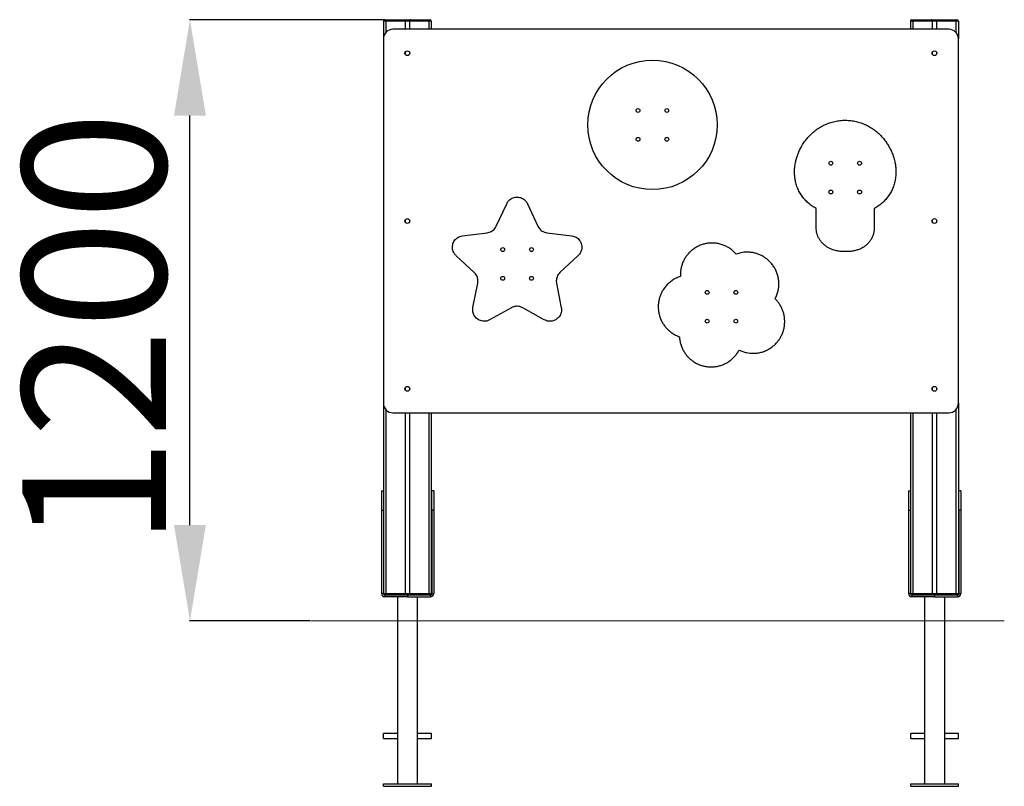
# Model space of a CAD drawing. Units: millimetres. Extents: x 141897 to 145992, y 50750 to 55738.
# Drawn here: x 143027 to 145082, y 54139 to 55738 of the extents above; entities that cross this region are included whole.
import ezdxf

# ---------------------------------------------------------------- set-up
doc = ezdxf.new("R2010")
doc.units = ezdxf.units.MM
doc.header["$PDSIZE"] = -1
doc.layers.add('размер', color=92, linetype='Continuous', lineweight=15)
doc.dimstyles.new('Размер М1.1', dxfattribs={"dimtxt": 300, "dimasz": 200, "dimexe": 1, "dimexo": 1, "dimgap": 50, "dimtad": 1, "dimdec": 0, "dimzin": 0, "dimtxsty": 'Standard', "dimcen": 2.5, "dimazin": 0, "dimtfac": 1, "dimtmove": 0, "dimatfit": 3, "dimfxl": 1, "dimtzin": 0, "dimarcsym": 0})

# ---------------------------------------------------------------- blocks, each defined once
blk = doc.blocks.new('*D18')
at = {"layer": 'Defpoints', "color": 0, "transparency": 16777216}
for p in [(143382.7, 55738.5), (143791.4, 55738.5), (143634.8, 54484.5)]:
    blk.add_point(p, dxfattribs=at)
at = {"layer": 'размер', "color": 0, "lineweight": -2, "transparency": 16777216}
for p, q in [((143790.4, 55738.5), (143381.7, 55738.5)), ((143382.7, 54684.5), (143382.7, 55538.5)), ((143633.8, 54484.5), (143381.7, 54484.5))]:
    blk.add_line(p, q, dxfattribs=at)
at = {"layer": 'размер', "color": 0, "transparency": 16777216}
for points in [[(143349.4, 55538.5), (143416, 55538.5), (143382.7, 55738.5)], [(143349.4, 54684.5), (143416, 54684.5), (143382.7, 54484.5)]]:
    blk.add_solid(points, dxfattribs=at)
at = {"layer": 'размер', "color": 0, "transparency": 16777216, "insert": (143032.7, 55093.3), "char_height": 300, "attachment_point": 2, "rotation": 90}
blk.add_mtext('1200', dxfattribs=at)

msp = doc.modelspace()

# ---------------------------------------------------------------- linework, layer by layer
at = {"color": 7, "linetype": 'Continuous', "lineweight": 25}
for p, q in [((143791.4, 55735.5), (143786.4, 55735.5)), ((143786.4, 55735.5), (143786.4, 55698.5)), ((143789.4, 55738.5), (143791.4, 55738.5)), ((143791.4, 55738.5), (143830.2, 55738.5)), ((143791.4, 55738.5), (143791.4, 55735.5)), ((143831.9, 55735.5), (143791.4, 55735.5)), ((143830.2, 55738.5), (143842.7, 55738.5)), ((143841, 55735.5), (143831.9, 55735.5)), ((143831.9, 55735.5), (143831.9, 55718.5)), ((143881.4, 55735.5), (143841, 55735.5)), ((143841, 55735.5), (143841, 55718.5)), ((143842.7, 55738.5), (143881.4, 55738.5)), ((143881.4, 55738.5), (143881.4, 55735.5)), ((143881.4, 55738.5), (143883.4, 55738.5)), ((143886.4, 55735.5), (143881.4, 55735.5)), ((143886.4, 55735.5), (143886.4, 55718.5)), ((144891.4, 55735.5), (144886.4, 55735.5)), ((144886.4, 55735.5), (144886.4, 55718.5)), ((144889.4, 55738.5), (144891.4, 55738.5)), ((144891.4, 55738.5), (144891.4, 55735.5)), ((144891.4, 55738.5), (144930.2, 55738.5)), ((144931.9, 55735.5), (144891.4, 55735.5)), ((144930.2, 55738.5), (144942.7, 55738.5)), ((144931.9, 55735.5), (144931.9, 55718.5)), ((144941, 55735.5), (144931.9, 55735.5)), ((144981.4, 55735.5), (144941, 55735.5)), ((144941, 55735.5), (144941, 55718.5)), ((144942.7, 55738.5), (144981.4, 55738.5)), ((144981.4, 55738.5), (144983.4, 55738.5)), ((144981.4, 55738.5), (144981.4, 55735.5)), ((144986.4, 55735.5), (144981.4, 55735.5)), ((144986.4, 55735.5), (144986.4, 55698.5)), ((144966.4, 55718.5), (143806.4, 55718.5)), ((143786.4, 55698.5), (143786.4, 54938.5)), ((144986.4, 54938.5), (144986.4, 55698.5)), ((143831.9, 55670.5), (143831.9, 55666.5)), ((143841, 55670.5), (143841, 55666.5)), ((144931.9, 55670.5), (144931.9, 55666.5)), ((144941, 55670.5), (144941, 55666.5)), ((144021.8, 55307.7), (144043.7, 55354.6)), ((144087.3, 55354.4), (144109, 55307.8)), ((144689.5, 55304.7), (144689.5, 55344.7)), ((144810.9, 55344.7), (144810.9, 55304.7)), ((143831.9, 55320.5), (143831.9, 55316.5)), ((143841, 55320.5), (143841, 55316.5)), ((144931.9, 55320.5), (144931.9, 55316.5)), ((144941, 55320.5), (144941, 55316.5)), ((143951.5, 55287.8), (144002.9, 55294)), ((144127.8, 55294), (144179.7, 55287.7)), ((143975.9, 55211.2), (143938.4, 55246.1)), ((144192.8, 55246.4), (144154.8, 55211)), ((143973.3, 55138.1), (143983.2, 55188.9)), ((144147.6, 55189), (144157.6, 55137.8)), ((144053.8, 55137.7), (144008.2, 55112.4)), ((144122.2, 55112.6), (144077.1, 55137.7)), ((143831.9, 54970.5), (143831.9, 54966.5)), ((143841, 54970.5), (143841, 54966.5)), ((144931.9, 54970.5), (144931.9, 54966.5)), ((144941, 54970.5), (144941, 54966.5)), ((143786.4, 54938.5), (143786.4, 54541.5)), ((144986.4, 54938.5), (144986.4, 54541.5)), ((143806.4, 54918.5), (144966.4, 54918.5)), ((143831.9, 54918.5), (143831.9, 54541.5)), ((143841, 54918.5), (143841, 54541.5)), ((143886.4, 54918.5), (143886.4, 54541.5)), ((144886.4, 54918.5), (144886.4, 54541.5)), ((144931.9, 54918.5), (144931.9, 54541.5)), ((144941, 54918.5), (144941, 54541.5)), ((143782.4, 54755.5), (143786.4, 54755.5)), ((143782.4, 54755.5), (143782.4, 54715.5)), ((143887.4, 54715.5), (143887.4, 54755.5)), ((143891.4, 54755.5), (143887.4, 54755.5)), ((143891.4, 54755.5), (143891.4, 54715.5)), ((144882.4, 54755.5), (144886.4, 54755.5)), ((144882.4, 54755.5), (144882.4, 54715.5)), ((144987.4, 54715.5), (144987.4, 54755.5)), ((144991.4, 54755.5), (144987.4, 54755.5)), ((144991.4, 54755.5), (144991.4, 54715.5)), ((143782.4, 54715.5), (143786.4, 54715.5)), ((143782.4, 54715.5), (143782.4, 54541.5)), ((143891.4, 54715.5), (143887.4, 54715.5)), ((143887.4, 54715.5), (143887.4, 54541.5)), ((143891.4, 54715.5), (143891.4, 54541.5)), ((144882.4, 54715.5), (144886.4, 54715.5)), ((144882.4, 54715.5), (144882.4, 54541.5)), ((144987.4, 54715.5), (144987.4, 54541.5)), ((144991.4, 54715.5), (144987.4, 54715.5)), ((144991.4, 54715.5), (144991.4, 54541.5)), ((143786.4, 54541.5), (143782.4, 54541.5)), ((143786.4, 54541.5), (143791.4, 54541.5)), ((143789.4, 54538.5), (143789.4, 54534.5)), ((143791.4, 54538.5), (143789.4, 54538.5)), ((143791.4, 54541.5), (143831.9, 54541.5)), ((143791.4, 54538.5), (143791.4, 54541.5)), ((143830.2, 54538.5), (143791.4, 54538.5)), ((143842.7, 54538.5), (143830.2, 54538.5)), ((143831.9, 54541.5), (143841, 54541.5)), ((143836.9, 54538.5), (143836.9, 54534.5)), ((143841, 54541.5), (143881.4, 54541.5)), ((143881.4, 54538.5), (143842.7, 54538.5)), ((143881.4, 54541.5), (143886.4, 54541.5)), ((143881.4, 54541.5), (143881.4, 54538.5)), ((143883.4, 54538.5), (143881.4, 54538.5)), ((143883.4, 54538.5), (143884.4, 54538.5)), ((143884.4, 54538.5), (143884.4, 54534.5)), ((143887.4, 54541.5), (143891.4, 54541.5)), ((144886.4, 54541.5), (144882.4, 54541.5)), ((144886.4, 54541.5), (144891.4, 54541.5)), ((144889.4, 54538.5), (144889.4, 54534.5)), ((144891.4, 54538.5), (144889.4, 54538.5)), ((144891.4, 54541.5), (144931.9, 54541.5)), ((144891.4, 54538.5), (144891.4, 54541.5)), ((144930.2, 54538.5), (144891.4, 54538.5)), ((144942.7, 54538.5), (144930.2, 54538.5)), ((144931.9, 54541.5), (144941, 54541.5)), ((144936.9, 54538.5), (144936.9, 54534.5)), ((144941, 54541.5), (144981.4, 54541.5)), ((144981.4, 54538.5), (144942.7, 54538.5)), ((144981.4, 54541.5), (144981.4, 54538.5)), ((144981.4, 54541.5), (144986.4, 54541.5)), ((144983.4, 54538.5), (144981.4, 54538.5)), ((144983.4, 54538.5), (144984.4, 54538.5)), ((144984.4, 54538.5), (144984.4, 54534.5)), ((144987.4, 54541.5), (144991.4, 54541.5)), ((143836.9, 54534.5), (143789.4, 54534.5)), ((143815.9, 54534.5), (143815.9, 54144.5)), ((143836.9, 54534.5), (143884.4, 54534.5)), ((143857.9, 54144.5), (143857.9, 54534.5)), ((144936.9, 54534.5), (144889.4, 54534.5)), ((144915.9, 54534.5), (144915.9, 54144.5)), ((144936.9, 54534.5), (144984.4, 54534.5)), ((144957.9, 54144.5), (144957.9, 54534.5)), ((143815.9, 54249.5), (143786.9, 54249.5)), ((143786.9, 54244.5), (143786.9, 54249.5)), ((143886.9, 54249.5), (143857.9, 54249.5)), ((143886.9, 54244.5), (143886.9, 54249.5)), ((144915.9, 54249.5), (144886.9, 54249.5)), ((144886.9, 54244.5), (144886.9, 54249.5)), ((144986.9, 54249.5), (144957.9, 54249.5)), ((144986.9, 54244.5), (144986.9, 54249.5)), ((143786.9, 54239.5), (143786.9, 54244.5)), ((143786.9, 54239.5), (143815.9, 54239.5)), ((143857.9, 54239.5), (143886.9, 54239.5)), ((143886.9, 54239.5), (143886.9, 54244.5)), ((144886.9, 54239.5), (144886.9, 54244.5)), ((144886.9, 54239.5), (144915.9, 54239.5)), ((144957.9, 54239.5), (144986.9, 54239.5)), ((144986.9, 54239.5), (144986.9, 54244.5)), ((143786.9, 54144.5), (143886.9, 54144.5)), ((143786.9, 54139.5), (143786.9, 54144.5)), ((143786.9, 54139.5), (143886.9, 54139.5)), ((143886.9, 54139.5), (143886.9, 54144.5)), ((144886.9, 54139.5), (144886.9, 54144.5)), ((144886.9, 54144.5), (144986.9, 54144.5)), ((144886.9, 54139.5), (144986.9, 54139.5)), ((144986.9, 54139.5), (144986.9, 54144.5))]:
    msp.add_line(p, q, dxfattribs=at)
at = {"color": 8, "linetype": 'Continuous', "lineweight": 25}
for p, q in [((143791.4, 55735.5), (143791.4, 55711.7)), ((143881.4, 55735.5), (143881.4, 55718.5)), ((144891.4, 55735.5), (144891.4, 55718.5)), ((144981.4, 55735.5), (144981.4, 55711.7)), ((143791.4, 54925.3), (143791.4, 54541.5)), ((143881.4, 54918.5), (143881.4, 54541.5)), ((144891.4, 54918.5), (144891.4, 54541.5)), ((144981.4, 54925.3), (144981.4, 54541.5))]:
    msp.add_line(p, q, dxfattribs=at)
at = {"color": 7, "linetype": 'Continuous', "lineweight": 18}
msp.add_line((143634.8, 54484.5), (145082.2, 54484.5), dxfattribs=at)
at = {"color": 7, "linetype": 'Continuous', "lineweight": 25}
for centre, radius in [((143836.4, 55668.5), 5), ((144936.4, 55668.5), 5), ((144348, 55519.1), 135), ((144317.9, 55549.1), 4), ((144377.9, 55549.1), 4), ((144317.9, 55489.1), 4), ((144377.9, 55489.1), 4), ((144720.2, 55439.1), 4), ((144780.2, 55439.1), 4), ((144720.2, 55379.1), 4), ((144780.2, 55379.1), 4), ((143836.4, 55318.5), 5), ((144936.4, 55318.5), 5), ((144035.5, 55259), 4), ((144095.5, 55259), 4), ((144035.5, 55199), 4), ((144095.5, 55199), 4), ((144462, 55169.7), 4), ((144522, 55169.7), 4), ((144462, 55109.7), 4), ((144522, 55109.7), 4), ((143836.4, 54968.5), 5), ((144936.4, 54968.5), 5)]:
    msp.add_circle(centre, radius, dxfattribs=at)
for centre, radius, start, end in [((143789.4, 55735.5), 3, 90, 180), ((143883.4, 55735.5), 3, 0, 90), ((144889.4, 55735.5), 3, 90, 180), ((144983.4, 55735.5), 3, 0, 90), ((143806.4, 55698.5), 20, 90, 180), ((144966.4, 55698.5), 20, 0, 90), ((143806.4, 54938.5), 20, 180, 270), ((144966.4, 54938.5), 20, 270, 0), ((143789.4, 54541.5), 7, 180, 270), ((143789.4, 54541.5), 3, 180, 270), ((143883.4, 54541.5), 3, 270, 0), ((143884.4, 54541.5), 7, 270, 0), ((143884.4, 54541.5), 3, 270, 0), ((144889.4, 54541.5), 7, 180, 270), ((144889.4, 54541.5), 3, 180, 270), ((144983.4, 54541.5), 3, 270, 0), ((144984.4, 54541.5), 7, 270, 0), ((144984.4, 54541.5), 3, 270, 0)]:
    msp.add_arc(centre, radius, start, end, dxfattribs=at)
for points, knots in [([(143830.2, 55738.5), (143830.2, 55738.5), (143830.4, 55738.5), (143830.7, 55738.4), (143831.2, 55737.9), (143831.6, 55737.2), (143831.8, 55736.4), (143831.8, 55735.8), (143831.9, 55735.5)], [0, 0, 0, 0, 0.002469, 0.231435, 0.451569, 0.64309, 0.821276, 1, 1, 1, 1]), ([(143842.7, 55738.5), (143842.7, 55738.5), (143842.5, 55738.5), (143842.2, 55738.4), (143841.7, 55737.9), (143841.3, 55737.2), (143841.1, 55736.4), (143841, 55735.8), (143841, 55735.5)], [0, 0, 0, 0, 0.002469, 0.231435, 0.451569, 0.64309, 0.821276, 1, 1, 1, 1]), ([(144931.9, 55735.5), (144931.9, 55735.7), (144931.8, 55735.9), (144931.8, 55736.3), (144931.7, 55736.5), (144931.6, 55736.9), (144931.6, 55737.1), (144931.4, 55737.4), (144931.4, 55737.5), (144931.2, 55737.8), (144931.1, 55737.9), (144930.9, 55738.1), (144930.8, 55738.2), (144930.7, 55738.3), (144930.6, 55738.4), (144930.4, 55738.5), (144930.4, 55738.5), (144930.3, 55738.5), (144930.2, 55738.5), (144930.2, 55738.5)], [0, 0, 0, 0, 0.125, 0.125, 0.25, 0.25, 0.375, 0.375, 0.5, 0.5, 0.625, 0.625, 0.75, 0.75, 0.875, 0.875, 0.9375, 0.9375, 1, 1, 1, 1]), ([(144941, 55735.5), (144941, 55735.7), (144941, 55735.9), (144941.1, 55736.3), (144941.1, 55736.5), (144941.2, 55736.9), (144941.3, 55737.1), (144941.4, 55737.4), (144941.5, 55737.5), (144941.7, 55737.8), (144941.8, 55737.9), (144942, 55738.1), (144942, 55738.2), (144942.2, 55738.3), (144942.3, 55738.4), (144942.5, 55738.5), (144942.5, 55738.5), (144942.6, 55738.5), (144942.6, 55738.5), (144942.7, 55738.5)], [0, 0, 0, 0, 0.125, 0.125, 0.25, 0.25, 0.375, 0.375, 0.5, 0.5, 0.625, 0.625, 0.75, 0.75, 0.875, 0.875, 0.9375, 0.9375, 1, 1, 1, 1]), ([(144665.5, 55484.1), (144667.8, 55487.2), (144672.3, 55493.2), (144680.2, 55501.2), (144688.8, 55508.4), (144698, 55514.5), (144707.7, 55519.5), (144717.9, 55523.5), (144728.4, 55526.5), (144739.3, 55528.4), (144746.7, 55528.7), (144750.5, 55528.9)], [0, 0, 0, 0, 0.114575, 0.227184, 0.338411, 0.44883, 0.559001, 0.6675, 0.776816, 0.887472, 1, 1, 1, 1]), ([(144750.5, 55528.9), (144754.3, 55528.7), (144761.8, 55528.3), (144772.8, 55526.3), (144783.5, 55523.3), (144793.7, 55519.2), (144803.3, 55514), (144812.3, 55507.9), (144820.6, 55500.9), (144828.3, 55493), (144832.7, 55487.1), (144834.9, 55484.1)], [0, 0, 0, 0, 0.114553, 0.227176, 0.338429, 0.448865, 0.559035, 0.667516, 0.776807, 0.88745, 1, 1, 1, 1]), ([(144646.9, 55442.7), (144647.6, 55445.5), (144648.9, 55451), (144651.7, 55459.1), (144655.3, 55467.4), (144659.8, 55475.8), (144663.6, 55481.4), (144665.5, 55484.1)], [0, 0, 0, 0, 0.186678, 0.373344, 0.560021, 0.780019, 1, 1, 1, 1]), ([(144834.9, 55484.1), (144836.6, 55481.8), (144839.8, 55477.1), (144844, 55469.7), (144847.9, 55461.5), (144851.3, 55452.5), (144852.9, 55446), (144853.7, 55442.7)], [0, 0, 0, 0, 0.186668, 0.373349, 0.560031, 0.780012, 1, 1, 1, 1]), ([(144647.1, 55398.2), (144646.5, 55400.9), (144645.3, 55406.4), (144644.5, 55414.8), (144644.4, 55423.6), (144645, 55433), (144646.3, 55439.5), (144646.9, 55442.7)], [0, 0, 0, 0, 0.186934, 0.373461, 0.559921, 0.779821, 1, 1, 1, 1]), ([(144853.7, 55442.7), (144854.2, 55440), (144855.3, 55434.5), (144856, 55426.1), (144856.1, 55417.2), (144855.3, 55407.9), (144853.9, 55401.4), (144853.2, 55398.2)], [0, 0, 0, 0, 0.186857, 0.373513, 0.560004, 0.779767, 1, 1, 1, 1]), ([(144689.5, 55344.7), (144686.7, 55346.3), (144681.1, 55349.7), (144673.4, 55355.7), (144666.4, 55362.5), (144660.1, 55370.1), (144654.7, 55378.6), (144650.2, 55388.1), (144648.2, 55394.8), (144647.1, 55398.2)], [0, 0, 0, 0, 0.140709, 0.279504, 0.417212, 0.554815, 0.700086, 0.847949, 1, 1, 1, 1]), ([(144853.2, 55398.2), (144852.3, 55394.9), (144850.3, 55388.5), (144846.1, 55379.5), (144841, 55371.2), (144834.9, 55363.4), (144827.8, 55356.4), (144819.8, 55349.9), (144813.9, 55346.4), (144810.9, 55344.7)], [0, 0, 0, 0, 0.144842, 0.285949, 0.424697, 0.562363, 0.706671, 0.85222, 1, 1, 1, 1]), ([(144043.7, 55354.6), (144044.5, 55356.1), (144046, 55359.1), (144049.5, 55362.7), (144053.3, 55365.5), (144057.3, 55367.3), (144061.3, 55368.3), (144064, 55368.5), (144065.4, 55368.5)], [0, 0, 0, 0, 0.184641, 0.368209, 0.552256, 0.698422, 0.847126, 1, 1, 1, 1]), ([(144065.4, 55368.5), (144067.2, 55368.4), (144070.7, 55368.2), (144075.6, 55366.5), (144079.7, 55364), (144083, 55361.1), (144085.5, 55358), (144086.7, 55355.6), (144087.3, 55354.4)], [0, 0, 0, 0, 0.193377, 0.381153, 0.566016, 0.710467, 0.854871, 1, 1, 1, 1]), ([(144002.9, 55294), (144004.5, 55294.3), (144007.5, 55294.8), (144011.7, 55296.7), (144015.7, 55299.4), (144019.3, 55303), (144021, 55306.1), (144021.8, 55307.7)], [0, 0, 0, 0, 0.191392, 0.378672, 0.563887, 0.781349, 1, 1, 1, 1]), ([(144109, 55307.8), (144109.7, 55306.5), (144111.1, 55303.8), (144114.1, 55300.4), (144117.9, 55297.4), (144122.5, 55295.1), (144126, 55294.4), (144127.8, 55294)], [0, 0, 0, 0, 0.185856, 0.370577, 0.555439, 0.775181, 1, 1, 1, 1]), ([(144750.5, 55254.7), (144747.6, 55254.8), (144741.9, 55254.9), (144733.9, 55256.1), (144726.5, 55257.9), (144719.9, 55260.4), (144714, 55263.4), (144708.8, 55266.9), (144704.2, 55270.7), (144700, 55275.3), (144696.3, 55280.6), (144693.2, 55286.5), (144691.1, 55292.6), (144689.8, 55298.7), (144689.6, 55302.7), (144689.5, 55304.7)], [0, 0, 0, 0, 0.099703, 0.191696, 0.277006, 0.35662, 0.431459, 0.502354, 0.570021, 0.635042, 0.713668, 0.789357, 0.862351, 0.932632, 1, 1, 1, 1]), ([(144810.9, 55304.7), (144810.8, 55302.5), (144810.6, 55298), (144809.2, 55291.3), (144806.8, 55284.8), (144803.4, 55278.5), (144799, 55272.6), (144793.8, 55267.7), (144788.1, 55263.8), (144782.1, 55260.6), (144775.3, 55258), (144767.8, 55256.1), (144759.4, 55254.9), (144753.5, 55254.8), (144750.5, 55254.7)], [0, 0, 0, 0, 0.075488, 0.152576, 0.231272, 0.311899, 0.395172, 0.48224, 0.554358, 0.630712, 0.712333, 0.800326, 0.895831, 1, 1, 1, 1]), ([(143930.5, 55264), (143930.6, 55265.7), (143930.8, 55269), (143932.4, 55273.7), (143934.8, 55277.9), (143937.9, 55281.6), (143941.9, 55284.6), (143946.5, 55286.8), (143949.8, 55287.4), (143951.5, 55287.8)], [0, 0, 0, 0, 0.145048, 0.285719, 0.424074, 0.561506, 0.705622, 0.851178, 1, 1, 1, 1]), ([(144179.7, 55287.7), (144181.3, 55287.4), (144184.5, 55286.8), (144188.9, 55284.8), (144192.7, 55281.9), (144196, 55278.3), (144198.5, 55274.1), (144200.2, 55269.2), (144200.4, 55265.8), (144200.5, 55264)], [0, 0, 0, 0, 0.142125, 0.281216, 0.418889, 0.556288, 0.701049, 0.848186, 1, 1, 1, 1]), ([(143938.4, 55246.1), (143937.1, 55247.5), (143934.5, 55250.1), (143932.2, 55254.8), (143930.8, 55259.5), (143930.6, 55262.5), (143930.5, 55264)], [0, 0, 0, 0, 0.27373, 0.550264, 0.772031, 1, 1, 1, 1]), ([(144200.5, 55264), (144200.5, 55262.7), (144200.4, 55260.2), (144199.4, 55256.5), (144197.9, 55252.9), (144195.8, 55249.4), (144193.8, 55247.4), (144192.8, 55246.4)], [0, 0, 0, 0, 0.193866, 0.382687, 0.568291, 0.784641, 1, 1, 1, 1]), ([(144472.5, 55272.7), (144469.6, 55272.6), (144463.9, 55272.4), (144455.5, 55270.7), (144447.6, 55268.1), (144440.1, 55264.5), (144433.2, 55260.1), (144427, 55254.9), (144421.5, 55249.1), (144416.9, 55242.9), (144413.1, 55236.4), (144410.1, 55229.4), (144407.9, 55222), (144406.5, 55214.4), (144406.3, 55209.1), (144406.2, 55206.5)], [0, 0, 0, 0, 0.083205, 0.164527, 0.244519, 0.323618, 0.402165, 0.480428, 0.558636, 0.630474, 0.702639, 0.775356, 0.848904, 0.92364, 1, 1, 1, 1]), ([(144522.7, 55249.4), (144520.9, 55251.4), (144517.4, 55255.2), (144511.3, 55260.2), (144504.7, 55264.5), (144497.4, 55268), (144489.5, 55270.6), (144481.1, 55272.4), (144475.4, 55272.6), (144472.5, 55272.7)], [0, 0, 0, 0, 0.137147, 0.274417, 0.412185, 0.550891, 0.697801, 0.847159, 1, 1, 1, 1]), ([(144545.5, 55253.6), (144543.3, 55253.6), (144538.9, 55253.4), (144532.9, 55252.4), (144527.5, 55251.1), (144524.3, 55250), (144522.7, 55249.4)], [0, 0, 0, 0, 0.286042, 0.566752, 0.784397, 1, 1, 1, 1]), ([(144611.8, 55187.4), (144611.7, 55190.3), (144611.5, 55196), (144609.8, 55204.3), (144607.1, 55212.2), (144603.6, 55219.7), (144599.1, 55226.6), (144593.9, 55232.9), (144588.1, 55238.3), (144581.9, 55242.9), (144575.4, 55246.7), (144568.4, 55249.7), (144561.1, 55251.9), (144553.4, 55253.4), (144548.2, 55253.5), (144545.5, 55253.6)], [0, 0, 0, 0, 0.083205, 0.164527, 0.244519, 0.323618, 0.402165, 0.480428, 0.558636, 0.630474, 0.702639, 0.775356, 0.848904, 0.92364, 1, 1, 1, 1]), ([(143983.7, 55193.6), (143983.6, 55194.9), (143983.5, 55197.4), (143982.6, 55201.1), (143981.1, 55204.7), (143978.9, 55208.2), (143976.9, 55210.2), (143975.9, 55211.2)], [0, 0, 0, 0, 0.193869, 0.382702, 0.568316, 0.784664, 1, 1, 1, 1]), ([(144154.8, 55211), (144153.6, 55209.7), (144151.1, 55207.1), (144148.8, 55202.5), (144147.4, 55198), (144147.3, 55195), (144147.2, 55193.5)], [0, 0, 0, 0, 0.274126, 0.550595, 0.77206, 1, 1, 1, 1]), ([(144406.2, 55202.8), (144403.3, 55201.8), (144397.4, 55199.7), (144389.3, 55194.9), (144382, 55189.3), (144375.6, 55182.7), (144370.5, 55175.7), (144366.6, 55168.8), (144363.7, 55162), (144361.6, 55154.8), (144360.3, 55147.4), (144360.1, 55142.3), (144360, 55139.7)], [0, 0, 0, 0, 0.111993, 0.222861, 0.333136, 0.443248, 0.553596, 0.640776, 0.728636, 0.817505, 0.907792, 1, 1, 1, 1]), ([(144406.2, 55206.5), (144406.2, 55205.8), (144406.2, 55204.6), (144406.2, 55203.4), (144406.2, 55202.8)], [0, 0, 0, 0, 0.561449, 1, 1, 1, 1]), ([(143983.2, 55188.9), (143983.4, 55189.8), (143983.6, 55191.3), (143983.7, 55192.9), (143983.7, 55193.6)], [0, 0, 0, 0, 0.555325, 1, 1, 1, 1]), ([(144147.2, 55193.5), (144147.2, 55192.7), (144147.3, 55191.2), (144147.5, 55189.6), (144147.6, 55189)], [0, 0, 0, 0, 0.564403, 1, 1, 1, 1]), ([(144604, 55156.3), (144605.3, 55158.9), (144607.9, 55164.3), (144610.2, 55172.4), (144611.5, 55180.1), (144611.7, 55184.9), (144611.8, 55187.4)], [0, 0, 0, 0, 0.273947, 0.551551, 0.773503, 1, 1, 1, 1]), ([(144624, 55108.9), (144623.9, 55111.5), (144623.7, 55116.5), (144622.4, 55124), (144620.3, 55131.1), (144617.4, 55138), (144613.7, 55144.6), (144609.3, 55150.8), (144605.8, 55154.5), (144604, 55156.3)], [0, 0, 0, 0, 0.145877, 0.288717, 0.429315, 0.568319, 0.712788, 0.856552, 1, 1, 1, 1]), ([(143972.8, 55133.3), (143972.8, 55134.2), (143972.9, 55135.8), (143973.2, 55137.4), (143973.3, 55138.1)], [0, 0, 0, 0, 0.564227, 1, 1, 1, 1]), ([(143996.7, 55109.4), (143994.9, 55109.5), (143991.3, 55109.8), (143986.3, 55111.6), (143981.9, 55114.3), (143978.4, 55117.7), (143975.9, 55121.3), (143974.1, 55125.1), (143973, 55129.1), (143972.9, 55131.9), (143972.8, 55133.3)], [0, 0, 0, 0, 0.144287, 0.284059, 0.421616, 0.558475, 0.666385, 0.775279, 0.886061, 1, 1, 1, 1]), ([(144065.4, 55140.7), (144064.3, 55140.7), (144062, 55140.6), (144058, 55139.7), (144055.4, 55138.4), (144053.8, 55137.7)], [0, 0, 0, 0, 0.28769, 0.568343, 1, 1, 1, 1]), ([(144077.1, 55137.7), (144076.1, 55138.2), (144074.1, 55139.2), (144070.2, 55140.4), (144067.3, 55140.6), (144065.4, 55140.7)], [0, 0, 0, 0, 0.274067, 0.551784, 1, 1, 1, 1]), ([(144158, 55133.3), (144157.9, 55131.5), (144157.7, 55128), (144155.9, 55123), (144153.1, 55118.5), (144149.8, 55115.1), (144146.1, 55112.5), (144142.4, 55110.8), (144138.4, 55109.6), (144135.6, 55109.5), (144134.1, 55109.4)], [0, 0, 0, 0, 0.144286, 0.284059, 0.421616, 0.558475, 0.666386, 0.775279, 0.886061, 1, 1, 1, 1]), ([(144157.6, 55137.8), (144157.8, 55137), (144158, 55135.5), (144158, 55134), (144158, 55133.3)], [0, 0, 0, 0, 0.555482, 1, 1, 1, 1]), ([(144360, 55139.7), (144360.1, 55137), (144360.3, 55131.8), (144361.7, 55124.1), (144364, 55116.7), (144367, 55109.7), (144370.8, 55103.2), (144375.6, 55096.8), (144381.4, 55090.7), (144388.3, 55085.2), (144395.9, 55080.5), (144401.4, 55078.3), (144404.2, 55077.2)], [0, 0, 0, 0, 0.097764, 0.193441, 0.287596, 0.380686, 0.473071, 0.565041, 0.673206, 0.781489, 0.890267, 1, 1, 1, 1]), ([(144008.2, 55112.4), (144007.2, 55111.9), (144005.3, 55110.9), (144001.4, 55109.7), (143998.5, 55109.5), (143996.7, 55109.4)], [0, 0, 0, 0, 0.274083, 0.551826, 1, 1, 1, 1]), ([(144134.1, 55109.4), (144132.9, 55109.5), (144130.6, 55109.6), (144126.5, 55110.5), (144123.8, 55111.8), (144122.2, 55112.6)], [0, 0, 0, 0, 0.287779, 0.568411, 1, 1, 1, 1]), ([(144557.7, 55042.6), (144560.6, 55042.7), (144566.3, 55042.9), (144574.7, 55044.6), (144582.6, 55047.3), (144590.1, 55050.8), (144597, 55055.3), (144603.2, 55060.5), (144608.7, 55066.3), (144613.3, 55072.5), (144617, 55079), (144620.1, 55086), (144622.3, 55093.3), (144623.7, 55101), (144623.9, 55106.2), (144624, 55108.9)], [0, 0, 0, 0, 0.083205, 0.164527, 0.244519, 0.323618, 0.402165, 0.480428, 0.558636, 0.630474, 0.702639, 0.775356, 0.848904, 0.92364, 1, 1, 1, 1]), ([(144404.2, 55077.2), (144404.4, 55074.4), (144404.9, 55069), (144406.9, 55061), (144409.7, 55053.5), (144413.4, 55046.4), (144417.9, 55039.8), (144423.1, 55033.9), (144429.2, 55028.4), (144436.1, 55023.6), (144444, 55019.5), (144452.3, 55016.6), (144461.2, 55014.6), (144467.3, 55014.4), (144470.4, 55014.3)], [0, 0, 0, 0, 0.082577, 0.163528, 0.243336, 0.322382, 0.400965, 0.479325, 0.557675, 0.644086, 0.731058, 0.818991, 0.908412, 1, 1, 1, 1]), ([(144470.4, 55014.3), (144473.2, 55014.4), (144478.7, 55014.6), (144486.8, 55016.2), (144494.5, 55018.6), (144501.7, 55022), (144508.4, 55026.1), (144514.6, 55031), (144520, 55036.5), (144524.9, 55042.5), (144527.5, 55047), (144528.8, 55049.3)], [0, 0, 0, 0, 0.117185, 0.231776, 0.344513, 0.455982, 0.566645, 0.674904, 0.783031, 0.891299, 1, 1, 1, 1]), ([(144528.8, 55049.3), (144531.3, 55048.2), (144536.3, 55045.9), (144543.8, 55044), (144551, 55042.8), (144555.5, 55042.7), (144557.7, 55042.6)], [0, 0, 0, 0, 0.274088, 0.551848, 0.773788, 1, 1, 1, 1]), ([(143831.9, 54541.5), (143831.8, 54541.2), (143831.8, 54540.6), (143831.6, 54539.8), (143831.2, 54539.1), (143830.7, 54538.6), (143830.4, 54538.5), (143830.2, 54538.5), (143830.2, 54538.5)], [0, 0, 0, 0, 0.178724, 0.35691, 0.548431, 0.768565, 0.997531, 1, 1, 1, 1]), ([(143841, 54541.5), (143841, 54541.2), (143841.1, 54540.6), (143841.3, 54539.8), (143841.7, 54539.1), (143842.2, 54538.6), (143842.5, 54538.5), (143842.7, 54538.5), (143842.7, 54538.5)], [0, 0, 0, 0, 0.178724, 0.35691, 0.548431, 0.768565, 0.997531, 1, 1, 1, 1]), ([(144931.9, 54541.5), (144931.9, 54541.3), (144931.8, 54541.1), (144931.8, 54540.7), (144931.7, 54540.5), (144931.6, 54540.1), (144931.6, 54539.9), (144931.4, 54539.6), (144931.4, 54539.4), (144931.2, 54539.2), (144931.1, 54539.1), (144930.9, 54538.9), (144930.8, 54538.8), (144930.7, 54538.6), (144930.6, 54538.6), (144930.4, 54538.5), (144930.4, 54538.5), (144930.3, 54538.5), (144930.2, 54538.5), (144930.2, 54538.5)], [0, 0, 0, 0, 0.125, 0.125, 0.25, 0.25, 0.375, 0.375, 0.5, 0.5, 0.625, 0.625, 0.75, 0.75, 0.875, 0.875, 0.9375, 0.9375, 1, 1, 1, 1]), ([(144941, 54541.5), (144941, 54541.3), (144941, 54541.1), (144941.1, 54540.7), (144941.1, 54540.5), (144941.2, 54540.1), (144941.3, 54539.9), (144941.4, 54539.6), (144941.5, 54539.4), (144941.7, 54539.2), (144941.8, 54539.1), (144942, 54538.9), (144942, 54538.8), (144942.2, 54538.6), (144942.3, 54538.6), (144942.5, 54538.5), (144942.5, 54538.5), (144942.6, 54538.5), (144942.6, 54538.5), (144942.7, 54538.5)], [0, 0, 0, 0, 0.125, 0.125, 0.25, 0.25, 0.375, 0.375, 0.5, 0.5, 0.625, 0.625, 0.75, 0.75, 0.875, 0.875, 0.9375, 0.9375, 1, 1, 1, 1])]:
    msp.add_open_spline(points, degree=3, knots=knots, dxfattribs=at)

# ---------------------------------------------------------------- dimensions: what is measured, and where the dimension line sits
at = {"layer": 'размер'}
dim = msp.add_linear_dim(base=(143382.7, 55738.5), p1=(143634.8, 54484.5), p2=(143791.4, 55738.5), angle=90, text='1200', dimstyle='Размер М1.1', dxfattribs=at)
dim.commit()
dim.dimension.update_dxf_attribs({"geometry": '*D18', "text_midpoint": (143382.7, 55093.3), "dimtype": 160})

doc.saveas('drawing.dxf')
